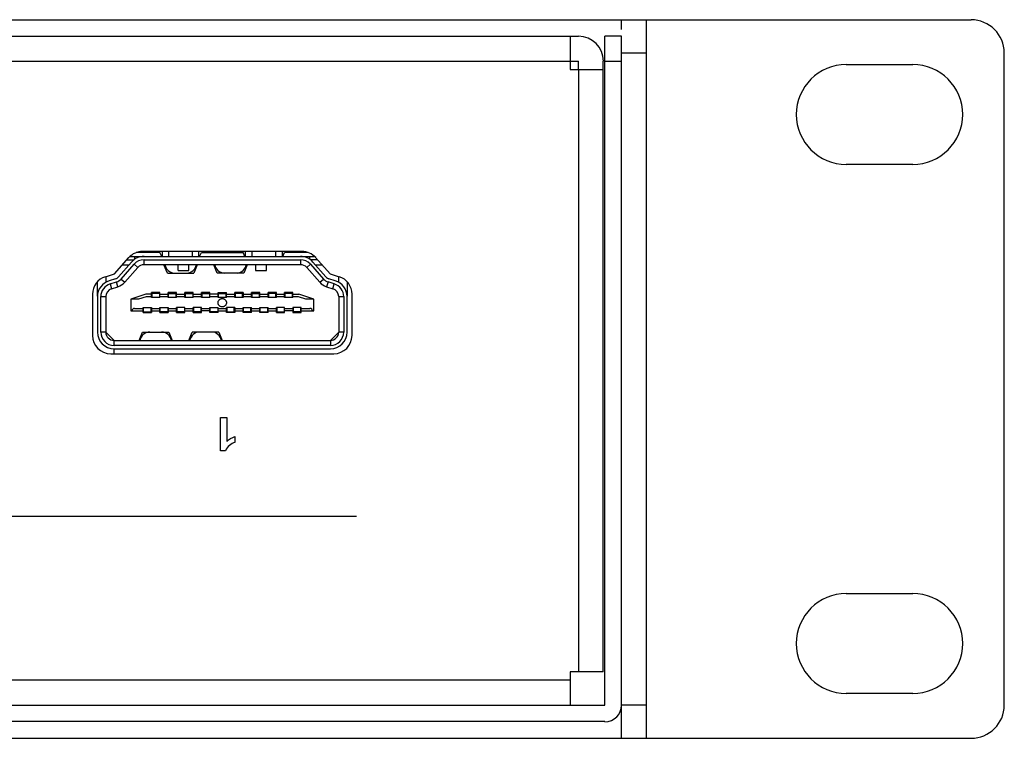
# Paper-space layout 'HD-MD6X2-4K-E_1' of a CAD drawing. Units: inches. Extents: x 0 to 44, y 0 to 34.
# Drawn here: x 17.7 to 20, y 23 to 24.7 of the extents above; entities that cross this region are included whole.
import ezdxf

# ---------------------------------------------------------------- set-up
doc = ezdxf.new("R2010")
doc.units = ezdxf.units.IN
doc.header["$LTSCALE"] = 2.42
doc.header["$MEASUREMENT"] = 0
doc.layers.get('0').update_dxf_attribs({"linetype": 'CONTINUOUS'})

psp = doc.layouts.new('HD-MD6X2-4K-E_1')

# ---------------------------------------------------------------- linework, layer by layer
at = {"color": 7, "linetype": 'Continuous'}
for p, q in [((1.1426, 24.6633), (19.9221, 24.6633)), ((19.0953, 24.6402), (19.0953, 24.6633)), ((19.1544, 22.9625), (19.1544, 24.6633)), ((2.0717, 24.6239), (18.993, 24.6239)), ((18.9733, 24.6239), (18.9733, 24.5452)), ((19.0953, 24.6239), (19.0559, 24.6239)), ((19.0559, 23.0412), (19.0559, 24.6239)), ((19.0953, 22.9625), (19.0953, 24.6239)), ((19.0953, 24.5845), (19.1544, 24.5845)), ((20.0008, 23.0412), (20.0008, 24.5845)), ((2.0914, 24.5649), (18.9733, 24.5649)), ((18.9733, 24.5649), (18.993, 24.5649)), ((18.993, 24.5452), (18.993, 24.5649)), ((19.052, 23.12), (19.052, 24.5649)), ((19.0559, 24.5649), (19.0953, 24.5649)), ((19.6268, 24.557), (19.7843, 24.557)), ((18.9733, 24.5452), (19.052, 24.5452)), ((18.993, 24.5452), (18.993, 23.12)), ((19.7843, 24.3208), (19.6268, 24.3208)), ((18.339, 24.1149), (17.9619, 24.1149)), ((18.0244, 24.103), (18.0244, 24.1149)), ((18.0796, 24.1149), (18.0796, 24.103)), ((18.2213, 24.103), (18.2213, 24.1149)), ((18.2764, 24.1149), (18.2764, 24.103)), ((17.8955, 24.0616), (17.9294, 24.1002)), ((17.9654, 24.0834), (17.9654, 24.0952)), ((18.3354, 24.0952), (18.3354, 24.0834)), ((18.3714, 24.1003), (18.4054, 24.0616)), ((17.9507, 24.0767), (17.9418, 24.0845)), ((18.3591, 24.0845), (18.3502, 24.0767)), ((17.8739, 24.055), (17.8955, 24.0616)), ((17.9037, 24.0312), (17.9002, 24.0425)), ((17.911, 24.0495), (17.9198, 24.0417)), ((18.381, 24.0417), (18.3899, 24.0495)), ((18.4007, 24.0425), (18.3972, 24.0312)), ((18.4054, 24.0616), (18.4269, 24.055)), ((17.8853, 24.0379), (17.8887, 24.0266)), ((18.4121, 24.0266), (18.4156, 24.0379)), ((17.8433, 24.0136), (17.8433, 23.916)), ((17.863, 24.0078), (17.8748, 24.0078)), ((18.426, 24.0078), (18.4378, 24.0078)), ((18.4575, 23.916), (18.4575, 24.0136)), ((17.8748, 23.9239), (17.863, 23.9239)), ((17.8945, 23.8924), (17.8945, 23.9042)), ((18.4063, 23.9042), (18.4063, 23.8924)), ((18.4378, 23.9239), (18.426, 23.9239)), ((17.8945, 23.8727), (17.8945, 23.8845)), ((17.8867, 23.8727), (18.4142, 23.8727)), ((18.1461, 23.7217), (18.1611, 23.7217)), ((18.1461, 23.6431), (18.1461, 23.7217)), ((18.1611, 23.7217), (18.1611, 23.6651)), ((18.1805, 23.6765), (18.1805, 23.6629)), ((18.1583, 23.6431), (18.1461, 23.6431)), ((18.4683, 23.4874), (15.4368, 23.4874)), ((19.6268, 23.305), (19.7843, 23.305)), ((19.052, 23.12), (18.9733, 23.12)), ((18.9733, 23.12), (18.9733, 23.0412)), ((18.9733, 23.1003), (2.0914, 23.1003)), ((19.7843, 23.0688), (19.6268, 23.0688)), ((2.0087, 23.0412), (19.0559, 23.0412)), ((19.1544, 23.0412), (19.0953, 23.0412)), ((19.0559, 23.0019), (2.0087, 23.0019)), ((1.1426, 22.9625), (19.9221, 22.9625))]:
    psp.add_line(p, q, dxfattribs=at)
at = {"color": 5, "linetype": 'Continuous'}
for p, q in [((18.0028, 24.1121), (17.9468, 24.1121)), ((18.0072, 24.103), (18.0028, 24.1121)), ((18.0087, 24.103), (18.0087, 24.1149)), ((18.0953, 24.103), (18.0953, 24.1149)), ((18.0968, 24.103), (18.1012, 24.1121)), ((18.1012, 24.1121), (18.1996, 24.1121)), ((18.2041, 24.103), (18.1996, 24.1121)), ((18.2056, 24.103), (18.2056, 24.1149)), ((18.2922, 24.1149), (18.2922, 24.103)), ((18.2936, 24.103), (18.2981, 24.1121)), ((18.3541, 24.1121), (18.2981, 24.1121)), ((17.9359, 24.0897), (17.9051, 24.0547)), ((17.925, 24.0952), (17.9418, 24.0952)), ((17.9322, 24.103), (18.3687, 24.103)), ((17.9437, 24.0965), (17.9437, 24.103)), ((17.9654, 24.0952), (18.3354, 24.0952)), ((18.3571, 24.103), (18.3571, 24.0965)), ((18.3759, 24.0952), (18.3591, 24.0952)), ((18.3958, 24.0547), (18.365, 24.0897)), ((17.911, 24.0495), (17.9418, 24.0845)), ((17.9146, 24.0834), (17.9303, 24.0834)), ((17.9198, 24.0417), (17.9507, 24.0767)), ((18.3354, 24.0834), (17.9654, 24.0834)), ((18.0205, 24.0635), (18.0126, 24.0834)), ((18.0461, 24.0696), (18.0461, 24.0834)), ((18.0461, 24.0696), (18.0717, 24.0696)), ((18.0717, 24.0696), (18.0717, 24.0834)), ((18.0914, 24.0834), (18.0835, 24.0635)), ((18.1386, 24.0635), (18.1307, 24.0834)), ((18.2095, 24.0834), (18.2016, 24.0635)), ((18.2292, 24.0834), (18.2292, 24.0696)), ((18.2292, 24.0696), (18.2548, 24.0696)), ((18.2548, 24.0696), (18.2548, 24.0834)), ((18.3502, 24.0767), (18.381, 24.0417)), ((18.3591, 24.0845), (18.3899, 24.0495)), ((18.3706, 24.0834), (18.3863, 24.0834)), ((17.8552, 24.0086), (17.8552, 24.0432)), ((17.8748, 24.055), (17.8748, 24.0419)), ((17.8979, 24.05), (17.8829, 24.0454)), ((17.8853, 24.0379), (17.9002, 24.0425)), ((18.0205, 24.0635), (18.0835, 24.0635)), ((18.2016, 24.0635), (18.1386, 24.0635)), ((18.4156, 24.0379), (18.4007, 24.0425)), ((18.4179, 24.0454), (18.403, 24.05)), ((18.426, 24.0419), (18.426, 24.055)), ((18.4457, 24.0432), (18.4457, 24.0086)), ((17.8552, 24.0204), (17.8572, 24.0204)), ((17.8887, 24.0266), (17.9037, 24.0312)), ((18.3972, 24.0312), (18.4121, 24.0266)), ((18.4436, 24.0204), (18.4457, 24.0204)), ((17.8552, 24.0078), (17.8552, 23.9239)), ((17.863, 23.9239), (17.863, 24.0078)), ((17.8748, 24.0078), (17.8748, 23.9239)), ((17.9693, 24.0135), (17.9339, 24.0017)), ((17.9526, 24.0017), (17.9339, 24.0017)), ((17.9339, 24.0017), (17.9339, 23.9741)), ((17.9703, 24.0076), (17.9526, 24.0017)), ((17.9831, 24.0135), (17.9693, 24.0135)), ((17.9831, 24.0076), (17.9703, 24.0076)), ((18.0028, 24.0174), (17.9831, 24.0174)), ((17.9831, 24.0056), (17.9831, 24.0174)), ((18.0028, 24.0056), (17.9831, 24.0056)), ((18.0018, 24.0156), (17.9841, 24.0156)), ((17.9841, 24.0156), (17.9841, 24.0056)), ((17.9886, 24.0156), (17.9886, 24.0174)), ((17.9973, 24.0174), (17.9973, 24.0156)), ((18.0018, 24.0156), (18.0018, 24.0056)), ((18.0028, 24.0056), (18.0028, 24.0174)), ((18.0028, 24.0135), (18.0225, 24.0135)), ((18.0225, 24.0076), (18.0028, 24.0076)), ((18.0422, 24.0174), (18.0225, 24.0174)), ((18.0225, 24.0056), (18.0225, 24.0174)), ((18.0422, 24.0056), (18.0225, 24.0056)), ((18.0235, 24.0156), (18.0412, 24.0156)), ((18.0235, 24.0056), (18.0235, 24.0156)), ((18.028, 24.0156), (18.028, 24.0174)), ((18.0367, 24.0174), (18.0367, 24.0156)), ((18.0412, 24.0056), (18.0412, 24.0156)), ((18.0422, 24.0056), (18.0422, 24.0174)), ((18.0422, 24.0135), (18.0619, 24.0135)), ((18.0619, 24.0076), (18.0422, 24.0076)), ((18.0815, 24.0174), (18.0619, 24.0174)), ((18.0619, 24.0056), (18.0619, 24.0174)), ((18.0815, 24.0056), (18.0619, 24.0056)), ((18.0628, 24.0156), (18.0806, 24.0156)), ((18.0628, 24.0156), (18.0628, 24.0056)), ((18.0674, 24.0156), (18.0674, 24.0174)), ((18.076, 24.0174), (18.076, 24.0156)), ((18.0806, 24.0156), (18.0806, 24.0056)), ((18.0815, 24.0056), (18.0815, 24.0174)), ((18.0815, 24.0135), (18.1012, 24.0135)), ((18.1012, 24.0076), (18.0815, 24.0076)), ((18.1209, 24.0174), (18.1012, 24.0174)), ((18.1012, 24.0056), (18.1012, 24.0174)), ((18.1209, 24.0056), (18.1012, 24.0056)), ((18.1022, 24.0156), (18.1199, 24.0156)), ((18.1022, 24.0156), (18.1022, 24.0056)), ((18.1067, 24.0156), (18.1067, 24.0174)), ((18.1154, 24.0174), (18.1154, 24.0156)), ((18.1199, 24.0156), (18.1199, 24.0056)), ((18.1209, 24.0056), (18.1209, 24.0174)), ((18.1406, 24.0135), (18.1209, 24.0135)), ((18.1406, 24.0076), (18.1209, 24.0076)), ((18.1406, 24.0174), (18.1603, 24.0174)), ((18.1406, 24.0056), (18.1406, 24.0174)), ((18.1603, 24.0056), (18.1406, 24.0056)), ((18.1416, 24.0156), (18.1593, 24.0156)), ((18.1416, 24.0056), (18.1416, 24.0156)), ((18.1461, 24.0156), (18.1461, 24.0174)), ((18.1548, 24.0174), (18.1548, 24.0156)), ((18.1593, 24.0056), (18.1593, 24.0156)), ((18.1603, 24.0056), (18.1603, 24.0174)), ((18.1603, 24.0135), (18.18, 24.0135)), ((18.18, 24.0076), (18.1603, 24.0076)), ((18.1996, 24.0174), (18.18, 24.0174)), ((18.18, 24.0056), (18.18, 24.0174)), ((18.1996, 24.0056), (18.18, 24.0056)), ((18.1987, 24.0156), (18.1809, 24.0156)), ((18.1809, 24.0156), (18.1809, 24.0056)), ((18.1855, 24.0156), (18.1855, 24.0174)), ((18.1941, 24.0174), (18.1941, 24.0156)), ((18.1987, 24.0056), (18.1987, 24.0156)), ((18.1996, 24.0174), (18.1996, 24.0056)), ((18.1996, 24.0135), (18.2193, 24.0135)), ((18.2193, 24.0076), (18.1996, 24.0076)), ((18.239, 24.0174), (18.2193, 24.0174)), ((18.2193, 24.0056), (18.2193, 24.0174)), ((18.239, 24.0056), (18.2193, 24.0056)), ((18.2203, 24.0156), (18.238, 24.0156)), ((18.2203, 24.0156), (18.2203, 24.0056)), ((18.2248, 24.0156), (18.2248, 24.0174)), ((18.2335, 24.0174), (18.2335, 24.0156)), ((18.238, 24.0156), (18.238, 24.0056)), ((18.239, 24.0056), (18.239, 24.0174)), ((18.239, 24.0135), (18.2587, 24.0135)), ((18.2587, 24.0076), (18.239, 24.0076)), ((18.2784, 24.0174), (18.2587, 24.0174)), ((18.2587, 24.0056), (18.2587, 24.0174)), ((18.2784, 24.0056), (18.2587, 24.0056)), ((18.2774, 24.0156), (18.2597, 24.0156)), ((18.2597, 24.0156), (18.2597, 24.0056)), ((18.2642, 24.0156), (18.2642, 24.0174)), ((18.2729, 24.0174), (18.2729, 24.0156)), ((18.2774, 24.0056), (18.2774, 24.0156)), ((18.2784, 24.0056), (18.2784, 24.0174)), ((18.2784, 24.0135), (18.2981, 24.0135)), ((18.2981, 24.0076), (18.2784, 24.0076)), ((18.3178, 24.0174), (18.2981, 24.0174)), ((18.2981, 24.0056), (18.2981, 24.0174)), ((18.3178, 24.0056), (18.2981, 24.0056)), ((18.3168, 24.0156), (18.2991, 24.0156)), ((18.2991, 24.0056), (18.2991, 24.0156)), ((18.3036, 24.0156), (18.3036, 24.0174)), ((18.3122, 24.0174), (18.3122, 24.0156)), ((18.3168, 24.0056), (18.3168, 24.0156)), ((18.3178, 24.0056), (18.3178, 24.0174)), ((18.3178, 24.0135), (18.3315, 24.0135)), ((18.3306, 24.0076), (18.3178, 24.0076)), ((18.3483, 24.0017), (18.3306, 24.0076)), ((18.367, 24.0017), (18.3315, 24.0135)), ((18.367, 24.0017), (18.3483, 24.0017)), ((18.367, 23.9741), (18.367, 24.0017)), ((18.426, 24.0078), (18.426, 23.9239)), ((18.4378, 24.0078), (18.4378, 23.9239)), ((18.4457, 23.9239), (18.4457, 24.0078)), ((17.9339, 23.9741), (17.9634, 23.9741)), ((17.943, 23.98), (17.9634, 23.98)), ((17.9634, 23.982), (17.9831, 23.982)), ((17.9634, 23.9702), (17.9634, 23.982)), ((17.9644, 23.972), (17.9644, 23.982)), ((17.9821, 23.972), (17.9821, 23.982)), ((17.9831, 23.982), (17.9831, 23.9702)), ((17.9831, 23.98), (18.0028, 23.98)), ((17.9831, 23.9741), (18.0028, 23.9741)), ((18.0028, 23.982), (18.0225, 23.982)), ((18.0028, 23.9702), (18.0028, 23.982)), ((18.0038, 23.972), (18.0038, 23.982)), ((18.0215, 23.982), (18.0215, 23.972)), ((18.0225, 23.982), (18.0225, 23.9702)), ((18.0225, 23.98), (18.0422, 23.98)), ((18.0225, 23.9741), (18.0422, 23.9741)), ((18.0619, 23.982), (18.0422, 23.982)), ((18.0422, 23.9702), (18.0422, 23.982)), ((18.0431, 23.982), (18.0431, 23.972)), ((18.0609, 23.982), (18.0609, 23.972)), ((18.0619, 23.9702), (18.0619, 23.982)), ((18.0619, 23.98), (18.0815, 23.98)), ((18.0619, 23.9741), (18.0815, 23.9741)), ((18.1012, 23.982), (18.0815, 23.982)), ((18.0815, 23.9702), (18.0815, 23.982)), ((18.0825, 23.982), (18.0825, 23.972)), ((18.1002, 23.972), (18.1002, 23.982)), ((18.1012, 23.9702), (18.1012, 23.982)), ((18.1012, 23.98), (18.1209, 23.98)), ((18.1209, 23.9741), (18.1012, 23.9741)), ((18.1209, 23.982), (18.1406, 23.982)), ((18.1209, 23.9702), (18.1209, 23.982)), ((18.1219, 23.972), (18.1219, 23.982)), ((18.1396, 23.982), (18.1396, 23.972)), ((18.1406, 23.9702), (18.1406, 23.982)), ((18.1406, 23.98), (18.1603, 23.98)), ((18.1406, 23.9741), (18.1603, 23.9741)), ((18.18, 23.982), (18.1603, 23.982)), ((18.1603, 23.9702), (18.1603, 23.982)), ((18.1613, 23.982), (18.1613, 23.972)), ((18.179, 23.972), (18.179, 23.982)), ((18.18, 23.982), (18.18, 23.9702)), ((18.18, 23.98), (18.1996, 23.98)), ((18.18, 23.9741), (18.1996, 23.9741)), ((18.1996, 23.982), (18.2193, 23.982)), ((18.1996, 23.9702), (18.1996, 23.982)), ((18.2006, 23.972), (18.2006, 23.982)), ((18.2183, 23.972), (18.2183, 23.982)), ((18.2193, 23.9702), (18.2193, 23.982)), ((18.2193, 23.98), (18.239, 23.98)), ((18.2193, 23.9741), (18.239, 23.9741)), ((18.239, 23.982), (18.2587, 23.982)), ((18.239, 23.9702), (18.239, 23.982)), ((18.24, 23.972), (18.24, 23.982)), ((18.2577, 23.982), (18.2577, 23.972)), ((18.2587, 23.9702), (18.2587, 23.982)), ((18.2587, 23.98), (18.2784, 23.98)), ((18.2587, 23.9741), (18.2784, 23.9741)), ((18.2981, 23.982), (18.2784, 23.982)), ((18.2784, 23.9702), (18.2784, 23.982)), ((18.2794, 23.982), (18.2794, 23.972)), ((18.2971, 23.982), (18.2971, 23.972)), ((18.2981, 23.9702), (18.2981, 23.982)), ((18.2981, 23.98), (18.3178, 23.98)), ((18.3178, 23.9741), (18.2981, 23.9741)), ((18.3374, 23.982), (18.3178, 23.982)), ((18.3178, 23.982), (18.3178, 23.9702)), ((18.3187, 23.972), (18.3187, 23.982)), ((18.3365, 23.972), (18.3365, 23.982)), ((18.3374, 23.9702), (18.3374, 23.982)), ((18.3374, 23.98), (18.3579, 23.98)), ((18.3374, 23.9741), (18.367, 23.9741)), ((17.9634, 23.9702), (17.9831, 23.9702)), ((17.9644, 23.972), (17.9821, 23.972)), ((17.9733, 23.9702), (17.9733, 23.972)), ((18.0028, 23.9702), (18.0225, 23.9702)), ((18.0215, 23.972), (18.0038, 23.972)), ((18.0422, 23.9702), (18.0619, 23.9702)), ((18.0609, 23.972), (18.0431, 23.972)), ((18.0815, 23.9702), (18.1012, 23.9702)), ((18.1002, 23.972), (18.0825, 23.972)), ((18.1406, 23.9702), (18.1209, 23.9702)), ((18.1396, 23.972), (18.1219, 23.972)), ((18.18, 23.9702), (18.1603, 23.9702)), ((18.1613, 23.972), (18.179, 23.972)), ((18.2193, 23.9702), (18.1996, 23.9702)), ((18.2183, 23.972), (18.2006, 23.972)), ((18.2587, 23.9702), (18.239, 23.9702)), ((18.24, 23.972), (18.2577, 23.972)), ((18.2784, 23.9702), (18.2981, 23.9702)), ((18.2794, 23.972), (18.2971, 23.972)), ((18.3178, 23.9702), (18.3374, 23.9702)), ((18.3365, 23.972), (18.3187, 23.972)), ((18.3276, 23.9702), (18.3276, 23.972)), ((17.8945, 23.9042), (17.8748, 23.9239)), ((17.8945, 23.9042), (18.4063, 23.9042)), ((17.9536, 23.9042), (17.9615, 23.9241)), ((17.9615, 23.9241), (18.0244, 23.9241)), ((18.0244, 23.9241), (18.0323, 23.9042)), ((18.0717, 23.9042), (18.0796, 23.9241)), ((18.1426, 23.9241), (18.0796, 23.9241)), ((18.1426, 23.9241), (18.1504, 23.9042)), ((18.426, 23.9239), (18.4063, 23.9042)), ((18.4063, 23.8924), (17.8945, 23.8924)), ((17.8945, 23.8845), (18.4063, 23.8845))]:
    psp.add_line(p, q, dxfattribs=at)
at = {"color": 7, "linetype": 'Continuous'}
for centre, radius, start, end in [((19.9221, 24.5845), 0.0787, 0, 90), ((18.993, 24.5649), 0.0591, 0, 90), ((19.6268, 24.4389), 0.1181, 90, 270), ((19.7843, 24.4389), 0.1181, 270, 90), ((17.9619, 24.0715), 0.0433, 90, 138.6522), ((18.339, 24.0715), 0.0433, 41.3478, 90), ((17.8867, 24.0136), 0.0433, 107.1027, 180), ((18.4142, 24.0136), 0.0433, 0, 72.8973), ((17.8867, 23.916), 0.0433, 180, 270), ((18.4142, 23.916), 0.0433, 270, 360), ((19.6268, 23.1869), 0.1181, 90, 270), ((19.7843, 23.1869), 0.1181, 270, 90), ((19.0559, 23.0412), 0.0394, 270, 360), ((19.9221, 23.0412), 0.0787, 270, 360)]:
    psp.add_arc(centre, radius, start, end, dxfattribs=at)
at = {"color": 5, "linetype": 'Continuous'}
for centre, radius, start, end in [((17.9654, 24.0637), 0.0394, 90, 138.6522), ((17.9654, 24.0637), 0.0315, 90, 138.6522), ((18.3354, 24.0637), 0.0394, 41.3478, 90), ((18.3354, 24.0637), 0.0315, 41.3478, 90), ((17.9654, 24.0637), 0.0197, 90, 138.6522), ((18.0381, 24.0871), 0.0236, 189.1102, 266.5319), ((18.0659, 24.0871), 0.0236, 273.4681, 350.8898), ((18.1562, 24.0871), 0.0236, 189.1102, 266.5319), ((18.184, 24.0871), 0.0236, 273.4681, 350.8898), ((18.3354, 24.0637), 0.0197, 41.3478, 90), ((17.8945, 24.0078), 0.0394, 107.1027, 180), ((17.8932, 24.0651), 0.0157, 287.1027, 318.6522), ((17.8932, 24.0651), 0.0236, 287.1027, 318.6522), ((18.4076, 24.0651), 0.0236, 221.3478, 252.8973), ((18.4076, 24.0651), 0.0157, 221.3478, 252.8973), ((18.4063, 24.0078), 0.0394, 0, 72.8973), ((17.8945, 24.0078), 0.0315, 107.1027, 180), ((17.8945, 24.0078), 0.0197, 107.1027, 180), ((17.8932, 24.0651), 0.0354, 287.1027, 318.6522), ((18.4076, 24.0651), 0.0354, 221.3478, 252.8973), ((18.4063, 24.0078), 0.0197, 0, 72.8973), ((18.4063, 24.0078), 0.0315, 0, 72.8973), ((17.943, 23.9741), 0.00591, 90, 180), ((18.3579, 23.9741), 0.00591, 0, 90), ((17.8945, 23.9239), 0.0394, 180, 270), ((17.8945, 23.9239), 0.0315, 180, 270), ((17.8945, 23.9239), 0.0197, 180, 270), ((17.979, 23.9005), 0.0236, 90, 170.8898), ((18.0069, 23.9005), 0.0236, 9.1102, 90), ((18.0971, 23.9005), 0.0236, 90, 170.8898), ((18.125, 23.9005), 0.0236, 9.1102, 90), ((18.4063, 23.9239), 0.0394, 270, 360), ((18.4063, 23.9239), 0.0315, 270, 360), ((18.4063, 23.9239), 0.0197, 270, 360)]:
    psp.add_arc(centre, radius, start, end, dxfattribs=at)
at = {"color": 7, "linetype": 'Continuous'}
for points, knots in [([(18.1406, 23.9934), (18.1406, 23.994), (18.1407, 23.995), (18.141, 23.9963), (18.1414, 23.9975), (18.1422, 23.9989), (18.1434, 24.0004), (18.1449, 24.0016), (18.1466, 24.0026), (18.1485, 24.0031), (18.1504, 24.0033), (18.1524, 24.0031), (18.1542, 24.0026), (18.1559, 24.0016), (18.1574, 24.0004), (18.1587, 23.9989), (18.1594, 23.9975), (18.1599, 23.9963), (18.1602, 23.995), (18.1603, 23.994), (18.1603, 23.9934)], [0, 0, 0, 0, 0.062456, 0.093761, 0.125049, 0.187546, 0.25004, 0.312518, 0.375007, 0.437497, 0.499989, 0.56248, 0.62497, 0.68746, 0.749944, 0.81244, 0.874941, 0.906235, 0.937544, 1, 1, 1, 1]), ([(18.1603, 23.9934), (18.1603, 23.9928), (18.1602, 23.9918), (18.1599, 23.9905), (18.1594, 23.9893), (18.1587, 23.9879), (18.1574, 23.9864), (18.1559, 23.9852), (18.1542, 23.9842), (18.1524, 23.9837), (18.1504, 23.9835), (18.1485, 23.9837), (18.1466, 23.9842), (18.1449, 23.9852), (18.1434, 23.9864), (18.1422, 23.9879), (18.1414, 23.9893), (18.141, 23.9905), (18.1407, 23.9918), (18.1406, 23.9928), (18.1406, 23.9934)], [0, 0, 0, 0, 0.062457, 0.093763, 0.125052, 0.18755, 0.250048, 0.312532, 0.375023, 0.437512, 0.5, 0.562488, 0.624977, 0.687468, 0.749952, 0.81245, 0.874948, 0.906237, 0.937543, 1, 1, 1, 1]), ([(18.1805, 23.6629), (18.1759, 23.6614), (18.167, 23.6561), (18.1601, 23.648), (18.1583, 23.6431)], [0, 0, 0, 0, 0.483784, 1, 1, 1, 1])]:
    psp.add_open_spline(points, degree=3, knots=knots, dxfattribs=at)
psp.add_open_spline([(18.1611, 23.6651), (18.1666, 23.6702), (18.1734, 23.6742), (18.1805, 23.6765)], degree=3, dxfattribs=at)

doc.saveas('drawing.dxf')
